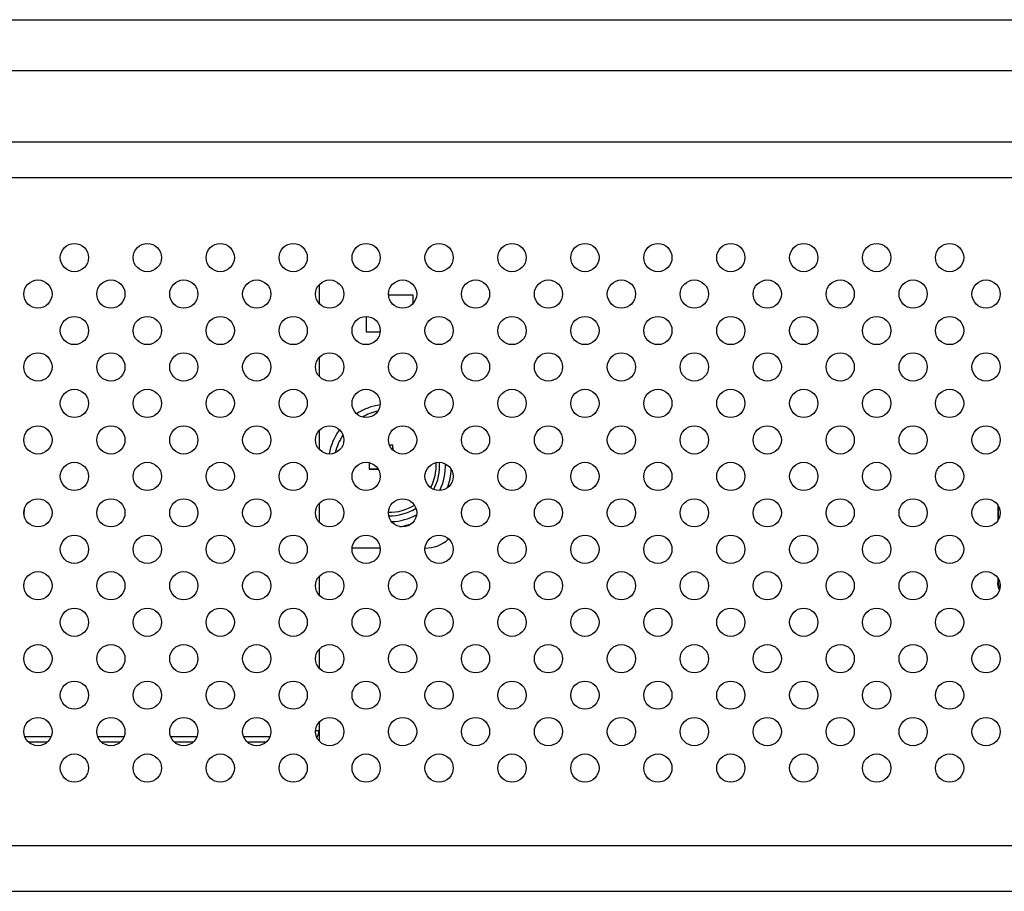
# Model space of a CAD drawing. Extents: x 0 to 3500, y 0 to 2300.
# Drawn here: x 2363 to 2447, y 1102 to 1176 of the extents above; entities that cross this region are included whole.
import ezdxf

# ---------------------------------------------------------------- set-up
doc = ezdxf.new("R2010")
doc.units = 0
doc.header["$LTSCALE"] = 192.5
doc.layers.get('0').update_dxf_attribs({"linetype": 'CONTINUOUS'})

msp = doc.modelspace()

# ---------------------------------------------------------------- linework, layer by layer
at = {"color": 9, "linetype": 'CONTINUOUS'}
for p, q in [((2280.7202, 1176.4786), (3298.4851, 1176.4786)), ((2280.7202, 1172.1485), (3298.4851, 1172.1485)), ((3292.4071, 1166.0705), (2286.7981, 1166.0705)), ((3292.4071, 1163.0345), (2286.7981, 1163.0345)), ((2446.3187, 1135.1904), (2446.3187, 1133.9198)), ((2446.3026, 1128.5656), (2446.3187, 1128.6998)), ((2446.3187, 1128.9904), (2446.3187, 1128.6998)), ((2388.3086, 1116.0551), (2388.6026, 1116.0551)), ((2363.5723, 1115.5551), (2365.833, 1115.5551)), ((2369.7723, 1115.5551), (2372.033, 1115.5551)), ((2375.9723, 1115.5551), (2378.233, 1115.5551)), ((2382.1723, 1115.5551), (2384.433, 1115.5551)), ((2300.1538, 1106.2626), (3279.0515, 1106.2626)), ((2300.1538, 1102.3803), (3279.0515, 1102.3803))]:
    msp.add_line(p, q, dxfattribs=at)
at = {"color": 7, "linetype": 'CONTINUOUS'}
for p, q in [((2388.6026, 1153.9476), (2388.6026, 1152.3626)), ((2396.6026, 1153.0551), (2394.5086, 1153.0551)), ((2396.6026, 1152.3626), (2396.6026, 1153.0551)), ((2392.6026, 1151.2532), (2392.6026, 1149.9551)), ((2392.6026, 1149.9551), (2393.7967, 1149.9551)), ((2388.6026, 1147.7476), (2388.6026, 1146.1626)), ((2388.6026, 1141.5476), (2388.6026, 1139.9626)), ((2394.8776, 1140.3051), (2394.5919, 1140.3051)), ((2394.8674, 1139.8954), (2394.8776, 1140.3051)), ((2394.8928, 1139.87), (2394.8776, 1140.3051)), ((2392.8526, 1138.8301), (2392.8526, 1138.2801)), ((2393.6135, 1138.2991), (2392.8526, 1138.2801)), ((2392.8526, 1138.2801), (2393.641, 1138.2526)), ((2399.6026, 1136.8051), (2399.5389, 1136.8051)), ((2388.6026, 1135.3476), (2388.6026, 1133.7626)), ((2446.3026, 1135.2177), (2446.3026, 1133.8926)), ((2393.7967, 1131.5551), (2391.4086, 1131.5551)), ((2388.6026, 1129.1476), (2388.6026, 1127.5626)), ((2446.3026, 1129.0177), (2446.3026, 1128.5656)), ((2446.305, 1128.4985), (2446.3026, 1128.5658)), ((2446.305, 1128.4985), (2446.313, 1128.3881)), ((2388.6026, 1122.9476), (2388.6026, 1121.3626)), ((2388.6026, 1116.7476), (2388.6026, 1115.1626)), ((2365.4943, 1115.0551), (2363.9109, 1115.0551)), ((2371.6943, 1115.0551), (2370.1109, 1115.0551)), ((2377.8943, 1115.0551), (2376.3109, 1115.0551)), ((2384.0943, 1115.0551), (2382.5109, 1115.0551))]:
    msp.add_line(p, q, dxfattribs=at)
msp.add_lwpolyline([(2446.3135, 1128.3882), (2446.3331, 1128.2503), (2446.3972, 1128.0592), (2446.4417, 1127.9838)], dxfattribs=at)
for centre in [(2367.8026, 1156.2551), (2374.0026, 1156.2551), (2380.2026, 1156.2551), (2386.4026, 1156.2551), (2392.6026, 1156.2551), (2398.8026, 1156.2551), (2405.0026, 1156.2551), (2411.2026, 1156.2551), (2417.4026, 1156.2551), (2423.6026, 1156.2551), (2429.8026, 1156.2551), (2436.0026, 1156.2551), (2442.2026, 1156.2551), (2364.7026, 1153.1551), (2370.9026, 1153.1551), (2377.1026, 1153.1551), (2383.3026, 1153.1551), (2389.5026, 1153.1551), (2395.7026, 1153.1551), (2401.9026, 1153.1551), (2408.1026, 1153.1551), (2414.3026, 1153.1551), (2420.5026, 1153.1551), (2426.7026, 1153.1551), (2432.9026, 1153.1551), (2439.1026, 1153.1551), (2445.3026, 1153.1551), (2367.8026, 1150.0551), (2374.0026, 1150.0551), (2380.2026, 1150.0551), (2386.4026, 1150.0551), (2392.6026, 1150.0551), (2398.8026, 1150.0551), (2405.0026, 1150.0551), (2411.2026, 1150.0551), (2417.4026, 1150.0551), (2423.6026, 1150.0551), (2429.8026, 1150.0551), (2436.0026, 1150.0551), (2442.2026, 1150.0551), (2364.7026, 1146.9551), (2370.9026, 1146.9551), (2377.1026, 1146.9551), (2383.3026, 1146.9551), (2389.5026, 1146.9551), (2395.7026, 1146.9551), (2401.9026, 1146.9551), (2408.1026, 1146.9551), (2414.3026, 1146.9551), (2420.5026, 1146.9551), (2426.7026, 1146.9551), (2432.9026, 1146.9551), (2439.1026, 1146.9551), (2445.3026, 1146.9551), (2367.8026, 1143.8551), (2374.0026, 1143.8551), (2380.2026, 1143.8551), (2386.4026, 1143.8551), (2392.6026, 1143.8551), (2398.8026, 1143.8551), (2405.0026, 1143.8551), (2411.2026, 1143.8551), (2417.4026, 1143.8551), (2423.6026, 1143.8551), (2429.8026, 1143.8551), (2436.0026, 1143.8551), (2442.2026, 1143.8551), (2364.7026, 1140.7551), (2370.9026, 1140.7551), (2377.1026, 1140.7551), (2383.3026, 1140.7551), (2389.5026, 1140.7551), (2395.7026, 1140.7551), (2401.9026, 1140.7551), (2408.1026, 1140.7551), (2414.3026, 1140.7551), (2420.5026, 1140.7551), (2426.7026, 1140.7551), (2432.9026, 1140.7551), (2439.1026, 1140.7551), (2445.3026, 1140.7551), (2367.8026, 1137.6551), (2374.0026, 1137.6551), (2380.2026, 1137.6551), (2386.4026, 1137.6551), (2392.6026, 1137.6551), (2398.8026, 1137.6551), (2405.0026, 1137.6551), (2411.2026, 1137.6551), (2417.4026, 1137.6551), (2423.6026, 1137.6551), (2429.8026, 1137.6551), (2436.0026, 1137.6551), (2442.2026, 1137.6551), (2364.7026, 1134.5551), (2370.9026, 1134.5551), (2377.1026, 1134.5551), (2383.3026, 1134.5551), (2389.5026, 1134.5551), (2395.7026, 1134.5551), (2401.9026, 1134.5551), (2408.1026, 1134.5551), (2414.3026, 1134.5551), (2420.5026, 1134.5551), (2426.7026, 1134.5551), (2432.9026, 1134.5551), (2439.1026, 1134.5551), (2445.3026, 1134.5551), (2367.8026, 1131.4551), (2374.0026, 1131.4551), (2380.2026, 1131.4551), (2386.4026, 1131.4551), (2392.6026, 1131.4551), (2398.8026, 1131.4551), (2405.0026, 1131.4551), (2411.2026, 1131.4551), (2417.4026, 1131.4551), (2423.6026, 1131.4551), (2429.8026, 1131.4551), (2436.0026, 1131.4551), (2442.2026, 1131.4551), (2364.7026, 1128.3551), (2370.9026, 1128.3551), (2377.1026, 1128.3551), (2383.3026, 1128.3551), (2389.5026, 1128.3551), (2395.7026, 1128.3551), (2401.9026, 1128.3551), (2408.1026, 1128.3551), (2414.3026, 1128.3551), (2420.5026, 1128.3551), (2426.7026, 1128.3551), (2432.9026, 1128.3551), (2439.1026, 1128.3551), (2445.3026, 1128.3551), (2367.8026, 1125.2551), (2374.0026, 1125.2551), (2380.2026, 1125.2551), (2386.4026, 1125.2551), (2392.6026, 1125.2551), (2398.8026, 1125.2551), (2405.0026, 1125.2551), (2411.2026, 1125.2551), (2417.4026, 1125.2551), (2423.6026, 1125.2551), (2429.8026, 1125.2551), (2436.0026, 1125.2551), (2442.2026, 1125.2551), (2364.7026, 1122.1551), (2370.9026, 1122.1551), (2377.1026, 1122.1551), (2383.3026, 1122.1551), (2389.5026, 1122.1551), (2395.7026, 1122.1551), (2401.9026, 1122.1551), (2408.1026, 1122.1551), (2414.3026, 1122.1551), (2420.5026, 1122.1551), (2426.7026, 1122.1551), (2432.9026, 1122.1551), (2439.1026, 1122.1551), (2445.3026, 1122.1551), (2367.8026, 1119.0551), (2374.0026, 1119.0551), (2380.2026, 1119.0551), (2386.4026, 1119.0551), (2392.6026, 1119.0551), (2398.8026, 1119.0551), (2405.0026, 1119.0551), (2411.2026, 1119.0551), (2417.4026, 1119.0551), (2423.6026, 1119.0551), (2429.8026, 1119.0551), (2436.0026, 1119.0551), (2442.2026, 1119.0551), (2364.7026, 1115.9551), (2370.9026, 1115.9551), (2377.1026, 1115.9551), (2383.3026, 1115.9551), (2389.5026, 1115.9551), (2395.7026, 1115.9551), (2401.9026, 1115.9551), (2408.1026, 1115.9551), (2414.3026, 1115.9551), (2420.5026, 1115.9551), (2426.7026, 1115.9551), (2432.9026, 1115.9551), (2439.1026, 1115.9551), (2445.3026, 1115.9551), (2367.8026, 1112.8551), (2374.0026, 1112.8551), (2380.2026, 1112.8551), (2386.4026, 1112.8551), (2392.6026, 1112.8551), (2398.8026, 1112.8551), (2405.0026, 1112.8551), (2411.2026, 1112.8551), (2417.4026, 1112.8551), (2423.6026, 1112.8551), (2429.8026, 1112.8551), (2436.0026, 1112.8551), (2442.2026, 1112.8551)]:
    msp.add_circle(centre, 1.2, dxfattribs=at)
for centre, radius, start, end in [((2394.6026, 1138.5551), 5.25, 98.850056, 122.51531), ((2394.6026, 1138.5551), 5.25, 144.363505, 168.969706), ((2394.6026, 1138.5551), 4.25, 331.716735, 4.057545), ((2394.6026, 1138.5551), 5.25, 338.93184, 356.853017), ((2399.6026, 1135.8051), 1, 87.685022, 90), ((2349.5526, 1135.0551), 14, 357.152382, 359.202138), ((2394.6026, 1138.5551), 4.25, 268.988437, 301.924427), ((2394.6026, 1138.5551), 5.25, 279.388823, 291.548992), ((2397.6026, 1134.5551), 3, 270.118584, 312.203468), ((2387.6026, 1116.0551), 1, 323.878036, 360)]:
    msp.add_arc(centre, radius, start, end, dxfattribs=at)
at = {"color": 9, "linetype": 'CONTINUOUS'}
for centre, radius, start, end in [((2394.6026, 1138.5551), 4.75, 102.151456, 119.206334), ((2394.6026, 1138.5551), 4.75, 146.831658, 166.621243), ((2394.6026, 1138.5551), 3.95, 331.900043, 3.875711), ((2394.6026, 1138.5551), 4.75, 333.809976, 2.066924), ((2394.6026, 1138.5551), 3.95, 268.619726, 302.304028), ((2394.6026, 1138.5551), 4.75, 271.923593, 298.843845), ((2447.2502, 1128.4559), 0.9396, 184.135556, 192.190091), ((2447.2753, 1128.7103), 0.9586, 205.136107, 214.545056), ((2447.2524, 1128.4566), 0.9419, 192.20796, 199.591291), ((2447.2566, 1128.4581), 0.9465, 199.590051, 204.036018), ((2447.2639, 1128.4615), 0.9544, 204.044617, 210.084544)]:
    msp.add_arc(centre, radius, start, end, dxfattribs=at)
at = {"color": 7, "linetype": 'CONTINUOUS'}
msp.add_open_spline([(2446.4597, 1128.0466), (2446.3718, 1128.1793), (2446.3165, 1128.3397), (2446.305, 1128.4985)], degree=3, dxfattribs=at)
at = {"color": 9, "linetype": 'CONTINUOUS'}
msp.add_open_spline([(2446.4309, 1128.7576), (2446.4033, 1128.7519), (2446.3641, 1128.7427), (2446.3207, 1128.7147), (2446.3187, 1128.6998)], degree=3, knots=[0, 0, 0, 0, 0.6520758, 1, 1, 1, 1], dxfattribs=at)
msp.add_open_spline([(2446.3187, 1128.6998), (2446.3188, 1128.5643), (2446.35, 1128.4258), (2446.4075, 1128.3031)], degree=3, dxfattribs=at)

doc.saveas('drawing.dxf')
